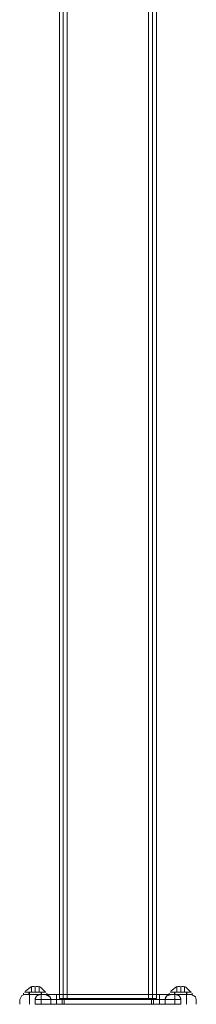
# Model space of a CAD drawing. Units: inches. Extents: x 10 to 9989, y 9 to 7065.
# Drawn here: x 8197 to 8379, y 2879 to 3897 of the extents above; entities that cross this region are included whole.
import ezdxf

# ---------------------------------------------------------------- set-up
doc = ezdxf.new("R2010")
doc.units = ezdxf.units.IN
doc.header["$MEASUREMENT"] = 0

# ---------------------------------------------------------------- blocks, each defined once
blk = doc.blocks.new('9_recover_dwg-668950-North')
at = {"lineweight": 9}
for p, q in [((-13211.9, 3000), (-13211.9, 0)), ((-13211.9, 3000), (-13211.9, 0)), ((-13211.9, 0), (-13211.9, 3000)), ((-13211.9, 0), (-13211.9, 3000)), ((-13211.9, 0), (-13211.9, 3000)), ((-13211.9, 0), (-13211.9, 3000)), ((-13207.9, 3000), (-13207.9, 0)), ((-13207.9, 3000), (-13207.9, 0)), ((-13207.9, 3000), (-13207.9, 0)), ((-13207.9, 0), (-13207.9, 3000)), ((-13207.9, 3000), (-13207.9, 0)), ((-13207.9, 0), (-13207.9, 3000)), ((-13203.9, 0), (-13203.9, 3000)), ((-13203.9, 0), (-13203.9, 3000)), ((-13203.9, 0), (-13203.9, 3000)), ((-13203.9, 0), (-13203.9, 3000)), ((-13203.9, 0), (-13203.9, 3000)), ((-13203.9, 0), (-13203.9, 3000)), ((-13203.9, 0), (-13203.9, 3000)), ((-13203.9, 0), (-13203.9, 3000)), ((-13119.9, 0), (-13119.9, 3000)), ((-13119.9, 0), (-13119.9, 3000)), ((-13119.9, 0), (-13119.9, 3000)), ((-13119.9, 0), (-13119.9, 3000)), ((-13119.9, 0), (-13119.9, 3000)), ((-13119.9, 0), (-13119.9, 3000)), ((-13119.9, 0), (-13119.9, 3000)), ((-13119.9, 0), (-13119.9, 3000)), ((-13115.9, 0), (-13115.9, 3000)), ((-13115.9, 0), (-13115.9, 3000)), ((-13115.9, 0), (-13115.9, 3000)), ((-13115.9, 0), (-13115.9, 3000)), ((-13115.9, 0), (-13115.9, 3000)), ((-13115.9, 0), (-13115.9, 3000)), ((-13111.9, 0), (-13111.9, 3000)), ((-13111.9, 0), (-13111.9, 3000)), ((-13111.9, 3000), (-13111.9, 0)), ((-13111.9, 0), (-13111.9, 3000)), ((-13111.9, 3000), (-13111.9, 0)), ((-13111.9, 0), (-13111.9, 3000)), ((-13240.8, 6.6), (-13240.8, 12.1)), ((-13240.8, 12.1), (-13240.8, 6.6)), ((-13240.8, 6.6), (-13240.8, 12.1)), ((-13240.8, 12.1), (-13240.8, 6.6)), ((-13240.8, 6.6), (-13240.8, 12.1)), ((-13240.8, 12.1), (-13240.8, 6.6)), ((-13240.8, 6.6), (-13240.8, 12.1)), ((-13240.8, 12.1), (-13240.8, 6.6)), ((-13236.8, 6.6), (-13236.8, 12.1)), ((-13236.8, 12.1), (-13236.8, 6.6)), ((-13236.8, 6.6), (-13236.8, 12.1)), ((-13236.8, 12.1), (-13236.8, 6.6)), ((-13236.8, 6.6), (-13236.8, 12.1)), ((-13236.8, 12.1), (-13236.8, 6.6)), ((-13236.8, 6.6), (-13236.8, 12.1)), ((-13236.8, 12.1), (-13236.8, 6.6)), ((-13232.8, 12.1), (-13232.8, 6.6)), ((-13232.8, 12.1), (-13232.8, 6.6)), ((-13232.8, 12.1), (-13232.8, 6.6)), ((-13232.8, 12.1), (-13232.8, 6.6)), ((-13232.8, 12.1), (-13232.8, 6.6)), ((-13232.8, 12.1), (-13232.8, 6.6)), ((-13232.8, 12.1), (-13232.8, 6.6)), ((-13232.8, 12.1), (-13232.8, 6.6)), ((-13090.8, 6.6), (-13090.8, 12.1)), ((-13090.8, 12.1), (-13090.8, 6.6)), ((-13090.8, 6.6), (-13090.8, 12.1)), ((-13090.8, 12.1), (-13090.8, 6.6)), ((-13090.8, 6.6), (-13090.8, 12.1)), ((-13090.8, 12.1), (-13090.8, 6.6)), ((-13090.8, 6.6), (-13090.8, 12.1)), ((-13090.8, 12.1), (-13090.8, 6.6)), ((-13086.8, 6.6), (-13086.8, 12.1)), ((-13086.8, 12.1), (-13086.8, 6.6)), ((-13086.8, 6.6), (-13086.8, 12.1)), ((-13086.8, 12.1), (-13086.8, 6.6)), ((-13086.8, 6.6), (-13086.8, 12.1)), ((-13086.8, 12.1), (-13086.8, 6.6)), ((-13086.8, 6.6), (-13086.8, 12.1)), ((-13086.8, 12.1), (-13086.8, 6.6)), ((-13082.8, 12.1), (-13082.8, 6.6)), ((-13082.8, 12.1), (-13082.8, 6.6)), ((-13082.8, 12.1), (-13082.8, 6.6)), ((-13082.8, 12.1), (-13082.8, 6.6)), ((-13082.8, 12.1), (-13082.8, 6.6)), ((-13082.8, 12.1), (-13082.8, 6.6)), ((-13082.8, 12.1), (-13082.8, 6.6)), ((-13082.8, 12.1), (-13082.8, 6.6)), ((-13248.8, 5.5), (-13248.8, 4)), ((-13248.8, 5.5), (-13248.8, 4)), ((-13248.8, 5.5), (-13248.8, 4)), ((-13248.8, 5.5), (-13248.8, 4)), ((-13247.2, 6.6), (-13247.2, 6.5)), ((-13247.2, 6.6), (-13247.2, 6.5)), ((-13247.2, 6.6), (-13247.2, 6.5)), ((-13247.2, 6.6), (-13247.2, 6.5)), ((-13243.3, 6.5), (-13243.3, 4)), ((-13243.3, 6.5), (-13243.3, 4)), ((-13243.3, 6.5), (-13243.3, 4)), ((-13243.3, 6.5), (-13243.3, 4)), ((-13242.8, 6.5), (-13242.8, -6)), ((-13242.8, 6.5), (-13242.8, -6)), ((-13242.8, 6.5), (-13242.8, -6)), ((-13242.8, 6.5), (-13242.8, -6)), ((-13240.8, 6.6), (-13240.8, 6.6)), ((-13236.8, 6.6), (-13240.8, 6.6)), ((-13240.8, 6.6), (-13236.8, 6.6)), ((-13240.8, 6.6), (-13240.8, 6.6)), ((-13236.8, 6.6), (-13240.8, 6.6)), ((-13240.8, 6.6), (-13236.8, 6.6)), ((-13240.8, 6.6), (-13240.8, 6.6)), ((-13236.8, 6.6), (-13240.8, 6.6)), ((-13240.8, 6.6), (-13236.8, 6.6)), ((-13240.8, 6.6), (-13240.8, 6.6)), ((-13236.8, 6.6), (-13240.8, 6.6)), ((-13240.8, 6.6), (-13236.8, 6.6)), ((-13232.8, 6.6), (-13236.8, 6.6)), ((-13236.8, 6.6), (-13232.8, 6.6)), ((-13232.8, 6.6), (-13236.8, 6.6)), ((-13236.8, 6.6), (-13232.8, 6.6)), ((-13232.8, 6.6), (-13236.8, 6.6)), ((-13236.8, 6.6), (-13232.8, 6.6)), ((-13232.8, 6.6), (-13236.8, 6.6)), ((-13236.8, 6.6), (-13232.8, 6.6)), ((-13236.8, 6.5), (-13236.8, 6.5)), ((-13236.8, 6.5), (-13236.8, 6.5)), ((-13236.8, 6.5), (-13236.8, 6.5)), ((-13236.8, 6.5), (-13236.8, 6.5)), ((-13236.8, 6.5), (-13236.8, 6.5)), ((-13236.8, 6.5), (-13236.8, 6.5)), ((-13236.8, 6.5), (-13236.8, 6.5)), ((-13236.8, 6.5), (-13236.8, 6.5)), ((-13236.8, 6.5), (-13236.8, 6.5)), ((-13236.8, 6.5), (-13236.8, 6.5)), ((-13236.8, 6.5), (-13236.8, 6.5)), ((-13236.8, 6.5), (-13236.8, 6.5)), ((-13236.8, 6.5), (-13236.8, 6.5)), ((-13236.8, 6.5), (-13236.8, 6.5)), ((-13236.8, 6.5), (-13236.8, 6.5)), ((-13236.8, 6.5), (-13236.8, 6.5)), ((-13236.8, 6.5), (-13236.8, 6.5)), ((-13236.8, 6.5), (-13236.8, 6.5)), ((-13236.8, 6.5), (-13236.8, 6.5)), ((-13236.8, 6.5), (-13236.8, 6.5)), ((-13236.8, 6.5), (-13236.8, 6.5)), ((-13236.8, 6.5), (-13236.8, 6.5)), ((-13236.8, 6.5), (-13236.8, 6.5)), ((-13236.8, 6.5), (-13236.8, 6.5)), ((-13236.8, 5.5), (-13236.8, 5.5)), ((-13236.8, 5.5), (-13236.8, 5.5)), ((-13236.8, 5.5), (-13236.8, 5.5)), ((-13236.8, 5.5), (-13236.8, 5.5)), ((-13236.8, 5.5), (-13236.8, 5.5)), ((-13236.8, 5.5), (-13236.8, 5.5)), ((-13236.8, 5.5), (-13236.8, 5.5)), ((-13236.8, 5.5), (-13236.8, 5.5)), ((-13236.8, 4), (-13236.8, 4)), ((-13236.8, 4), (-13236.8, 4)), ((-13236.8, 4), (-13236.8, 4)), ((-13236.8, 4), (-13236.8, 4)), ((-13236.8, 4), (-13236.8, 4)), ((-13236.8, 4), (-13236.8, 4)), ((-13236.8, 4), (-13236.8, 4)), ((-13236.8, 4), (-13236.8, 4)), ((-13236.8, 4), (-13236.8, 4)), ((-13236.8, 4), (-13236.8, 4)), ((-13236.8, 4), (-13236.8, 4)), ((-13236.8, 4), (-13236.8, 4)), ((-13236.8, 4), (-13236.8, 4)), ((-13236.8, 4), (-13236.8, 4)), ((-13236.8, 4), (-13236.8, 4)), ((-13236.8, 4), (-13236.8, 4)), ((-13232.8, 6.6), (-13232.8, 6.6)), ((-13232.8, 6.6), (-13232.8, 6.6)), ((-13232.8, 6.6), (-13232.8, 6.6)), ((-13232.8, 6.6), (-13232.8, 6.6)), ((-13231.8, 4), (-13227, 4)), ((-13227, 4), (-13231.8, 4)), ((-13231.8, 4), (-13231.8, 4)), ((-13231.8, 4), (-13227, 4)), ((-13227, 4), (-13231.8, 4)), ((-13231.8, 4), (-13231.8, 4)), ((-13230.8, -6), (-13230.8, 6.5)), ((-13230.8, -6), (-13230.8, 6.5)), ((-13230.8, -6), (-13230.8, 6.5)), ((-13230.8, -6), (-13230.8, 6.5)), ((-13230.3, 4), (-13230.3, 6.5)), ((-13230.3, 4), (-13230.3, 6.5)), ((-13230.3, 4), (-13230.3, 6.5)), ((-13230.3, 4), (-13230.3, 6.5)), ((-13225.8, 4), (-13227, 4)), ((-13227, 4), (-13225.8, 4)), ((-13096.6, 4), (-13227, 4)), ((-13225.8, 4), (-13227, 4)), ((-13227, 4), (-13225.8, 4)), ((-13096.6, 4), (-13227, 4)), ((-13096.6, 4), (-13227, 4)), ((-13227, 4), (-13096.6, 4)), ((-13096.6, 4), (-13227, 4)), ((-13227, 4), (-13096.6, 4)), ((-13226.3, 6.5), (-13226.3, 6.6)), ((-13226.3, 6.5), (-13226.3, 6.6)), ((-13226.3, 6.5), (-13226.3, 6.6)), ((-13226.3, 6.5), (-13226.3, 6.6)), ((-13224.8, 4), (-13224.8, 5.5)), ((-13224.8, 4), (-13224.8, 5.5)), ((-13224.8, 4), (-13224.8, 5.5)), ((-13224.8, 4), (-13224.8, 5.5)), ((-13108.8, 4), (-13214.8, 4)), ((-13214.8, 4), (-13214.8, 4)), ((-13214.8, 4), (-13108.8, 4)), ((-13214.8, -6), (-13214.8, 4)), ((-13214.8, 4), (-13214.8, -6)), ((-13108.8, 4), (-13214.8, 4)), ((-13214.8, 4), (-13214.8, 4)), ((-13214.8, 4), (-13108.8, 4)), ((-13214.8, -6), (-13214.8, 4)), ((-13214.8, 4), (-13214.8, -6)), ((-13203.9, 0), (-13211.9, 0)), ((-13211.9, 0), (-13203.9, 0)), ((-13203.9, 0), (-13211.9, 0)), ((-13211.9, 0), (-13211.9, 0)), ((-13211.9, 0), (-13203.9, 0)), ((-13208.9, -6), (-13208.9, 0)), ((-13208.9, 0), (-13208.9, 0)), ((-13208.9, 0), (-13208.9, -6)), ((-13206.9, 0), (-13208.9, 0)), ((-13208.9, 0), (-13206.9, 0)), ((-13208.9, -6), (-13208.9, 0)), ((-13208.9, 0), (-13208.9, 0)), ((-13208.9, 0), (-13208.9, -6)), ((-13206.9, 0), (-13208.9, 0)), ((-13208.9, 0), (-13206.9, 0)), ((-13207.9, 0), (-13203.9, 0)), ((-13203.9, 0), (-13207.9, 0)), ((-13207.9, 0), (-13207.9, 0)), ((-13207.9, 0), (-13203.9, 0)), ((-13203.9, 0), (-13207.9, 0)), ((-13207.9, 0), (-13207.9, 0)), ((-13116.9, 0), (-13206.9, 0)), ((-13206.9, 0), (-13206.9, -6)), ((-13206.9, -6), (-13206.9, 0)), ((-13206.9, 0), (-13116.9, 0)), ((-13116.9, 0), (-13206.9, 0)), ((-13206.9, 0), (-13206.9, -6)), ((-13206.9, -6), (-13206.9, 0)), ((-13206.9, 0), (-13116.9, 0)), ((-13119.9, 0), (-13203.9, 0)), ((-13203.9, 0), (-13119.9, 0)), ((-13203.9, 0), (-13119.9, 0)), ((-13119.9, 0), (-13203.9, 0)), ((-13111.9, 0), (-13119.9, 0)), ((-13119.9, 0), (-13111.9, 0)), ((-13119.9, 0), (-13115.9, 0)), ((-13115.9, 0), (-13119.9, 0)), ((-13111.9, 0), (-13119.9, 0)), ((-13119.9, 0), (-13111.9, 0)), ((-13119.9, 0), (-13115.9, 0)), ((-13115.9, 0), (-13119.9, 0)), ((-13116.9, -6), (-13116.9, 0)), ((-13116.9, 0), (-13116.9, -6)), ((-13116.9, 0), (-13114.9, 0)), ((-13114.9, 0), (-13116.9, 0)), ((-13116.9, -6), (-13116.9, 0)), ((-13116.9, 0), (-13116.9, -6)), ((-13116.9, 0), (-13114.9, 0)), ((-13114.9, 0), (-13116.9, 0)), ((-13115.9, 0), (-13115.9, 0)), ((-13115.9, 0), (-13115.9, 0)), ((-13114.9, 0), (-13114.9, 0)), ((-13114.9, 0), (-13114.9, -6)), ((-13114.9, -6), (-13114.9, 0)), ((-13114.9, 0), (-13114.9, 0)), ((-13114.9, 0), (-13114.9, -6)), ((-13114.9, -6), (-13114.9, 0)), ((-13111.9, 0), (-13111.9, 0)), ((-13108.8, 4), (-13108.8, 4)), ((-13108.8, 4), (-13108.8, -6)), ((-13108.8, 4), (-13108.8, -6)), ((-13108.8, 4), (-13108.8, 4)), ((-13108.8, 4), (-13108.8, -6)), ((-13108.8, 4), (-13108.8, -6)), ((-13098.8, 5.5), (-13098.8, 4)), ((-13098.8, 5.5), (-13098.8, 4)), ((-13098.8, 5.5), (-13098.8, 4)), ((-13098.8, 5.5), (-13098.8, 4)), ((-13096.6, 4), (-13097.8, 4)), ((-13096.6, 4), (-13097.8, 4)), ((-13097.2, 6.6), (-13097.2, 6.5)), ((-13097.2, 6.6), (-13097.2, 6.5)), ((-13097.2, 6.6), (-13097.2, 6.5)), ((-13097.2, 6.6), (-13097.2, 6.5)), ((-13096.6, 4), (-13091.8, 4)), ((-13091.8, 4), (-13096.6, 4)), ((-13096.6, 4), (-13091.8, 4)), ((-13091.8, 4), (-13096.6, 4)), ((-13093.3, 6.5), (-13093.3, 4)), ((-13093.3, 6.5), (-13093.3, 4)), ((-13093.3, 6.5), (-13093.3, 4)), ((-13093.3, 6.5), (-13093.3, 4)), ((-13092.8, 6.5), (-13092.8, -6)), ((-13092.8, 6.5), (-13092.8, -6)), ((-13092.8, 6.5), (-13092.8, -6)), ((-13092.8, 6.5), (-13092.8, -6)), ((-13091.8, 4), (-13091.8, 4)), ((-13091.8, 4), (-13091.8, 4)), ((-13090.8, 6.6), (-13090.8, 6.6)), ((-13086.8, 6.6), (-13090.8, 6.6)), ((-13090.8, 6.6), (-13086.8, 6.6)), ((-13090.8, 6.6), (-13090.8, 6.6)), ((-13086.8, 6.6), (-13090.8, 6.6)), ((-13090.8, 6.6), (-13086.8, 6.6)), ((-13090.8, 6.6), (-13090.8, 6.6)), ((-13086.8, 6.6), (-13090.8, 6.6)), ((-13090.8, 6.6), (-13086.8, 6.6)), ((-13090.8, 6.6), (-13090.8, 6.6)), ((-13086.8, 6.6), (-13090.8, 6.6)), ((-13090.8, 6.6), (-13086.8, 6.6)), ((-13082.8, 6.6), (-13086.8, 6.6)), ((-13086.8, 6.6), (-13082.8, 6.6)), ((-13082.8, 6.6), (-13086.8, 6.6)), ((-13086.8, 6.6), (-13082.8, 6.6)), ((-13082.8, 6.6), (-13086.8, 6.6)), ((-13086.8, 6.6), (-13082.8, 6.6)), ((-13082.8, 6.6), (-13086.8, 6.6)), ((-13086.8, 6.6), (-13082.8, 6.6)), ((-13086.8, 6.5), (-13086.8, 6.5)), ((-13086.8, 6.5), (-13086.8, 6.5)), ((-13086.8, 6.5), (-13086.8, 6.5)), ((-13086.8, 6.5), (-13086.8, 6.5)), ((-13086.8, 6.5), (-13086.8, 6.5)), ((-13086.8, 6.5), (-13086.8, 6.5)), ((-13086.8, 6.5), (-13086.8, 6.5)), ((-13086.8, 6.5), (-13086.8, 6.5)), ((-13086.8, 6.5), (-13086.8, 6.5)), ((-13086.8, 6.5), (-13086.8, 6.5)), ((-13086.8, 6.5), (-13086.8, 6.5)), ((-13086.8, 6.5), (-13086.8, 6.5)), ((-13086.8, 6.5), (-13086.8, 6.5)), ((-13086.8, 6.5), (-13086.8, 6.5)), ((-13086.8, 6.5), (-13086.8, 6.5)), ((-13086.8, 6.5), (-13086.8, 6.5)), ((-13086.8, 6.5), (-13086.8, 6.5)), ((-13086.8, 6.5), (-13086.8, 6.5)), ((-13086.8, 6.5), (-13086.8, 6.5)), ((-13086.8, 6.5), (-13086.8, 6.5)), ((-13086.8, 6.5), (-13086.8, 6.5)), ((-13086.8, 6.5), (-13086.8, 6.5)), ((-13086.8, 6.5), (-13086.8, 6.5)), ((-13086.8, 6.5), (-13086.8, 6.5)), ((-13086.8, 5.5), (-13086.8, 5.5)), ((-13086.8, 5.5), (-13086.8, 5.5)), ((-13086.8, 5.5), (-13086.8, 5.5)), ((-13086.8, 5.5), (-13086.8, 5.5)), ((-13086.8, 5.5), (-13086.8, 5.5)), ((-13086.8, 5.5), (-13086.8, 5.5)), ((-13086.8, 5.5), (-13086.8, 5.5)), ((-13086.8, 5.5), (-13086.8, 5.5)), ((-13086.8, 4), (-13086.8, 4)), ((-13086.8, 4), (-13086.8, 4)), ((-13086.8, 4), (-13086.8, 4)), ((-13086.8, 4), (-13086.8, 4)), ((-13086.8, 4), (-13086.8, 4)), ((-13086.8, 4), (-13086.8, 4)), ((-13086.8, 4), (-13086.8, 4)), ((-13086.8, 4), (-13086.8, 4)), ((-13086.8, 4), (-13086.8, 4)), ((-13086.8, 4), (-13086.8, 4)), ((-13086.8, 4), (-13086.8, 4)), ((-13086.8, 4), (-13086.8, 4)), ((-13086.8, 4), (-13086.8, 4)), ((-13086.8, 4), (-13086.8, 4)), ((-13086.8, 4), (-13086.8, 4)), ((-13086.8, 4), (-13086.8, 4)), ((-13082.8, 6.6), (-13082.8, 6.6)), ((-13082.8, 6.6), (-13082.8, 6.6)), ((-13082.8, 6.6), (-13082.8, 6.6)), ((-13082.8, 6.6), (-13082.8, 6.6)), ((-13080.8, -6), (-13080.8, 6.5)), ((-13080.8, -6), (-13080.8, 6.5)), ((-13080.8, -6), (-13080.8, 6.5)), ((-13080.8, -6), (-13080.8, 6.5)), ((-13080.3, 4), (-13080.3, 6.5)), ((-13080.3, 4), (-13080.3, 6.5)), ((-13080.3, 4), (-13080.3, 6.5)), ((-13080.3, 4), (-13080.3, 6.5)), ((-13076.3, 6.5), (-13076.3, 6.6)), ((-13076.3, 6.5), (-13076.3, 6.6)), ((-13076.3, 6.5), (-13076.3, 6.6)), ((-13076.3, 6.5), (-13076.3, 6.6)), ((-13074.8, 4), (-13074.8, 5.5)), ((-13074.8, 4), (-13074.8, 5.5)), ((-13074.8, 4), (-13074.8, 5.5)), ((-13074.8, 4), (-13074.8, 5.5)), ((-13252.8, -1), (-13252.8, -6)), ((-13252.8, -1), (-13252.8, -6)), ((-13252.8, -1), (-13252.8, -6)), ((-13252.8, -1), (-13252.8, -6)), ((-13220.8, -1), (-13236.8, -1)), ((-13236.8, -1), (-13220.8, -1)), ((-13236.8, -6), (-13236.8, -1)), ((-13236.8, -6), (-13236.8, -1)), ((-13236.8, -1), (-13236.8, -1)), ((-13220.8, -1), (-13236.8, -1)), ((-13236.8, -1), (-13220.8, -1)), ((-13236.8, -6), (-13236.8, -1)), ((-13236.8, -6), (-13236.8, -1)), ((-13236.8, -1), (-13236.8, -1)), ((-13220.8, -6), (-13236.8, -6)), ((-13236.8, -6), (-13236.8, -6)), ((-13236.8, -6), (-13220.8, -6)), ((-13236.8, -6), (-13236.8, -6)), ((-13236.8, -6), (-13236.8, -6)), ((-13236.8, -6), (-13236.8, -6)), ((-13236.8, -6), (-13236.8, -6)), ((-13220.8, -6), (-13236.8, -6)), ((-13236.8, -6), (-13236.8, -6)), ((-13236.8, -6), (-13220.8, -6)), ((-13236.8, -6), (-13236.8, -6)), ((-13236.8, -6), (-13236.8, -6)), ((-13236.8, -6), (-13236.8, -6)), ((-13236.8, -6), (-13236.8, -6)), ((-13220.8, -6), (-13220.8, -1)), ((-13220.8, -6), (-13220.8, -1)), ((-13220.8, -1), (-13220.8, -6)), ((-13220.8, -6), (-13220.8, -1)), ((-13102.8, -1), (-13220.8, -1)), ((-13220.8, -1), (-13102.8, -1)), ((-13220.8, -1), (-13220.8, -6)), ((-13220.8, -6), (-13220.8, -1)), ((-13102.8, -1), (-13220.8, -1)), ((-13220.8, -1), (-13102.8, -1)), ((-13220.8, -6), (-13102.8, -6)), ((-13102.8, -6), (-13220.8, -6)), ((-13220.8, -6), (-13102.8, -6)), ((-13102.8, -6), (-13220.8, -6)), ((-13214.8, -6), (-13214.8, -6)), ((-13108.8, -6), (-13214.8, -6)), ((-13214.8, -6), (-13108.8, -6)), ((-13214.8, -6), (-13214.8, -6)), ((-13108.8, -6), (-13214.8, -6)), ((-13214.8, -6), (-13108.8, -6)), ((-13211.9, 0), (-13211.9, 0)), ((-13208.9, -6), (-13208.9, -6)), ((-13206.9, -6), (-13208.9, -6)), ((-13208.9, -6), (-13206.9, -6)), ((-13208.9, -6), (-13208.9, -6)), ((-13206.9, -6), (-13208.9, -6)), ((-13208.9, -6), (-13206.9, -6)), ((-13206.9, -6), (-13116.9, -6)), ((-13116.9, -6), (-13206.9, -6)), ((-13206.9, -6), (-13116.9, -6)), ((-13116.9, -6), (-13206.9, -6)), ((-13119.9, 0), (-13203.9, 0)), ((-13203.9, 0), (-13119.9, 0)), ((-13203.9, 0), (-13119.9, 0)), ((-13119.9, 0), (-13203.9, 0)), ((-13114.9, -6), (-13116.9, -6)), ((-13116.9, -6), (-13114.9, -6)), ((-13114.9, -6), (-13116.9, -6)), ((-13116.9, -6), (-13114.9, -6)), ((-13114.9, -6), (-13114.9, -6)), ((-13114.9, -6), (-13114.9, -6)), ((-13111.9, 0), (-13111.9, 0)), ((-13108.8, -6), (-13108.8, -6)), ((-13108.8, -6), (-13108.8, -6)), ((-13102.8, -1), (-13102.8, -6)), ((-13102.8, -1), (-13102.8, -6)), ((-13086.8, -1), (-13102.8, -1)), ((-13102.8, -1), (-13086.8, -1)), ((-13102.8, -6), (-13102.8, -1)), ((-13102.8, -6), (-13102.8, -1)), ((-13086.8, -1), (-13102.8, -1)), ((-13102.8, -1), (-13086.8, -1)), ((-13102.8, -6), (-13102.8, -1)), ((-13102.8, -6), (-13102.8, -1)), ((-13086.8, -6), (-13102.8, -6)), ((-13102.8, -6), (-13086.8, -6)), ((-13086.8, -6), (-13102.8, -6)), ((-13102.8, -6), (-13086.8, -6)), ((-13086.8, -1), (-13086.8, -6)), ((-13086.8, -6), (-13086.8, -1)), ((-13086.8, -1), (-13086.8, -1)), ((-13086.8, -1), (-13086.8, -6)), ((-13086.8, -6), (-13086.8, -1)), ((-13086.8, -1), (-13086.8, -1)), ((-13086.8, -6), (-13086.8, -6)), ((-13086.8, -6), (-13086.8, -6)), ((-13086.8, -6), (-13086.8, -6)), ((-13086.8, -6), (-13086.8, -6)), ((-13086.8, -6), (-13086.8, -6)), ((-13086.8, -6), (-13086.8, -6)), ((-13086.8, -6), (-13086.8, -6)), ((-13086.8, -6), (-13086.8, -6)), ((-13086.8, -6), (-13086.8, -6)), ((-13086.8, -6), (-13086.8, -6)), ((-13070.8, -6), (-13070.8, -1)), ((-13070.8, -6), (-13070.8, -1)), ((-13070.8, -6), (-13070.8, -1)), ((-13070.8, -6), (-13070.8, -1))]:
    blk.add_line(p, q, dxfattribs=at)
at = {"lineweight": 9, "flags": 128}
for points in [[(-13240.8, 12.4), (-13246.5, 7.8), (-13247.2, 6.6)], [(-13240.8, 12.4), (-13246.5, 7.8), (-13247.2, 6.6)], [(-13240.8, 12.4), (-13246.5, 7.8), (-13247.2, 6.6)], [(-13240.8, 12.4), (-13246.5, 7.8), (-13247.2, 6.6)], [(-13226.3, 6.6), (-13231.4, 11.8), (-13232.8, 12.4)], [(-13226.3, 6.6), (-13231.4, 11.8), (-13232.8, 12.4)], [(-13226.3, 6.6), (-13231.4, 11.8), (-13232.8, 12.4)], [(-13226.3, 6.6), (-13231.4, 11.8), (-13232.8, 12.4)], [(-13090.8, 12.4), (-13096.5, 7.8), (-13097.2, 6.6)], [(-13090.8, 12.4), (-13096.5, 7.8), (-13097.2, 6.6)], [(-13090.8, 12.4), (-13096.5, 7.8), (-13097.2, 6.6)], [(-13090.8, 12.4), (-13096.5, 7.8), (-13097.2, 6.6)], [(-13076.3, 6.6), (-13081.4, 11.8), (-13082.8, 12.4)], [(-13076.3, 6.6), (-13081.4, 11.8), (-13082.8, 12.4)], [(-13076.3, 6.6), (-13081.4, 11.8), (-13082.8, 12.4)], [(-13076.3, 6.6), (-13081.4, 11.8), (-13082.8, 12.4)], [(-13252.8, -1), (-13250.6, 3.1), (-13247.8, 4)], [(-13252.8, -1), (-13250.6, 3.1), (-13247.8, 4)], [(-13252.8, -1), (-13250.6, 3.1), (-13247.8, 4)], [(-13252.8, -1), (-13250.6, 3.1), (-13247.8, 4)], [(-13247.8, 6.5), (-13245.5, 6.5), (-13239.5, 6.5), (-13236.8, 6.5)], [(-13236.8, 6.5), (-13243.5, 6.5), (-13247.4, 6.5), (-13247.8, 6.5)], [(-13247.8, 6.5), (-13245.5, 6.5), (-13239.5, 6.5), (-13236.8, 6.5)], [(-13236.8, 6.5), (-13243.5, 6.5), (-13247.4, 6.5), (-13247.8, 6.5)], [(-13247.8, 6.5), (-13245.5, 6.5), (-13239.5, 6.5), (-13236.8, 6.5)], [(-13236.8, 6.5), (-13243.5, 6.5), (-13247.4, 6.5), (-13247.8, 6.5)], [(-13247.8, 6.5), (-13245.5, 6.5), (-13239.5, 6.5), (-13236.8, 6.5)], [(-13236.8, 6.5), (-13243.5, 6.5), (-13247.4, 6.5), (-13247.8, 6.5)], [(-13247.8, 4), (-13245.5, 4), (-13239.5, 4), (-13232.5, 4), (-13227.2, 4), (-13225.8, 4)], [(-13231.8, 4), (-13238.8, 4), (-13245, 4), (-13247.7, 4), (-13247.8, 4)], [(-13247.8, 4), (-13245.5, 4), (-13239.5, 4), (-13232.5, 4), (-13227.2, 4), (-13225.8, 4)], [(-13231.8, 4), (-13238.8, 4), (-13245, 4), (-13247.7, 4), (-13247.8, 4)], [(-13225.8, 4), (-13228.1, 4), (-13234, 4), (-13241.1, 4), (-13246.4, 4), (-13247.7, 4), (-13244.4, 4), (-13237.9, 4), (-13231.8, 4)], [(-13225.8, 4), (-13228.1, 4), (-13234, 4), (-13241.1, 4), (-13246.4, 4), (-13247.7, 4), (-13244.4, 4), (-13237.9, 4), (-13231.8, 4)], [(-13236.8, 6.5), (-13240.3, 6.5), (-13243.5, 6.5), (-13245.8, 6.5), (-13247.1, 6.5), (-13247.1, 6.5), (-13245.8, 6.5), (-13243.5, 6.5), (-13240.3, 6.5), (-13236.8, 6.5)], [(-13236.8, 6.5), (-13240.3, 6.5), (-13243.5, 6.5), (-13245.8, 6.5), (-13247.1, 6.5), (-13247.1, 6.5), (-13245.8, 6.5), (-13243.5, 6.5), (-13240.3, 6.5), (-13236.8, 6.5)], [(-13236.8, 6.5), (-13240.3, 6.5), (-13243.5, 6.5), (-13245.8, 6.5), (-13247.1, 6.5), (-13247.1, 6.5), (-13245.8, 6.5), (-13243.5, 6.5), (-13240.3, 6.5), (-13236.8, 6.5)], [(-13236.8, 6.5), (-13240.3, 6.5), (-13243.5, 6.5), (-13245.8, 6.5), (-13247.1, 6.5), (-13247.1, 6.5), (-13245.8, 6.5), (-13243.5, 6.5), (-13240.3, 6.5), (-13236.8, 6.5)], [(-13236.8, 6.6), (-13233.2, 6.6), (-13230.1, 6.6), (-13227.7, 6.6), (-13226.5, 6.6), (-13226.5, 6.6), (-13227.7, 6.6), (-13230.1, 6.6), (-13233.2, 6.6), (-13236.8, 6.6)], [(-13236.8, 6.6), (-13233.2, 6.6), (-13230.1, 6.6), (-13227.7, 6.6), (-13226.5, 6.6), (-13226.5, 6.6), (-13227.7, 6.6), (-13230.1, 6.6), (-13233.2, 6.6), (-13236.8, 6.6)], [(-13236.8, 6.6), (-13233.2, 6.6), (-13230.1, 6.6), (-13227.7, 6.6), (-13226.5, 6.6), (-13226.5, 6.6), (-13227.7, 6.6), (-13230.1, 6.6), (-13233.2, 6.6), (-13236.8, 6.6)], [(-13236.8, 6.6), (-13233.2, 6.6), (-13230.1, 6.6), (-13227.7, 6.6), (-13226.5, 6.6), (-13226.5, 6.6), (-13227.7, 6.6), (-13230.1, 6.6), (-13233.2, 6.6), (-13236.8, 6.6)], [(-13225.8, 6.5), (-13228.1, 6.5), (-13234, 6.5), (-13236.8, 6.5)], [(-13236.8, 6.5), (-13230, 6.5), (-13226.1, 6.5), (-13225.8, 6.5)], [(-13225.8, 6.5), (-13228.1, 6.5), (-13234, 6.5), (-13236.8, 6.5)], [(-13236.8, 6.5), (-13230, 6.5), (-13226.1, 6.5), (-13225.8, 6.5)], [(-13225.8, 6.5), (-13228.1, 6.5), (-13234, 6.5), (-13236.8, 6.5)], [(-13236.8, 6.5), (-13230, 6.5), (-13226.1, 6.5), (-13225.8, 6.5)], [(-13225.8, 6.5), (-13228.1, 6.5), (-13234, 6.5), (-13236.8, 6.5)], [(-13236.8, 6.5), (-13230, 6.5), (-13226.1, 6.5), (-13225.8, 6.5)], [(-13236.8, 6.5), (-13233.2, 6.5), (-13230, 6.5), (-13227.7, 6.5), (-13226.5, 6.5), (-13226.5, 6.5), (-13227.7, 6.5), (-13230.1, 6.5), (-13233.2, 6.5), (-13236.8, 6.5)], [(-13236.8, 6.5), (-13233.2, 6.5), (-13230, 6.5), (-13227.7, 6.5), (-13226.5, 6.5), (-13226.5, 6.5), (-13227.7, 6.5), (-13230.1, 6.5), (-13233.2, 6.5), (-13236.8, 6.5)], [(-13236.8, 6.5), (-13233.2, 6.5), (-13230, 6.5), (-13227.7, 6.5), (-13226.5, 6.5), (-13226.5, 6.5), (-13227.7, 6.5), (-13230.1, 6.5), (-13233.2, 6.5), (-13236.8, 6.5)], [(-13236.8, 6.5), (-13233.2, 6.5), (-13230, 6.5), (-13227.7, 6.5), (-13226.5, 6.5), (-13226.5, 6.5), (-13227.7, 6.5), (-13230.1, 6.5), (-13233.2, 6.5), (-13236.8, 6.5)], [(-13225.8, 4), (-13221.6, 1.8), (-13220.8, -1)], [(-13225.8, 4), (-13221.6, 1.8), (-13220.8, -1)], [(-13225.8, 4), (-13221.6, 1.8), (-13220.8, -1)], [(-13225.8, 4), (-13221.6, 1.8), (-13220.8, -1)], [(-13102.8, -1), (-13100.6, 3.1), (-13097.8, 4)], [(-13102.8, -1), (-13100.6, 3.1), (-13097.8, 4)], [(-13102.8, -1), (-13100.6, 3.1), (-13097.8, 4)], [(-13102.8, -1), (-13100.6, 3.1), (-13097.8, 4)], [(-13097.8, 6.5), (-13095.5, 6.5), (-13089.5, 6.5), (-13086.8, 6.5)], [(-13086.8, 6.5), (-13093.5, 6.5), (-13097.4, 6.5), (-13097.8, 6.5)], [(-13097.8, 6.5), (-13095.5, 6.5), (-13089.5, 6.5), (-13086.8, 6.5)], [(-13086.8, 6.5), (-13093.5, 6.5), (-13097.4, 6.5), (-13097.8, 6.5)], [(-13097.8, 6.5), (-13095.5, 6.5), (-13089.5, 6.5), (-13086.8, 6.5)], [(-13086.8, 6.5), (-13093.5, 6.5), (-13097.4, 6.5), (-13097.8, 6.5)], [(-13097.8, 6.5), (-13095.5, 6.5), (-13089.5, 6.5), (-13086.8, 6.5)], [(-13086.8, 6.5), (-13093.5, 6.5), (-13097.4, 6.5), (-13097.8, 6.5)], [(-13097.8, 4), (-13095.5, 4), (-13089.5, 4), (-13082.5, 4), (-13077.2, 4), (-13075.8, 4)], [(-13097.8, 4), (-13095.5, 4), (-13089.5, 4), (-13082.5, 4), (-13077.2, 4), (-13075.8, 4)], [(-13075.8, 4), (-13078.1, 4), (-13084, 4), (-13091.1, 4), (-13096.4, 4), (-13097.7, 4), (-13096.6, 4)], [(-13075.8, 4), (-13078.1, 4), (-13084, 4), (-13091.1, 4), (-13096.4, 4), (-13097.7, 4), (-13096.6, 4)], [(-13086.8, 6.5), (-13090.3, 6.5), (-13093.5, 6.5), (-13095.8, 6.5), (-13097.1, 6.5), (-13097.1, 6.5), (-13095.8, 6.5), (-13093.5, 6.5), (-13090.3, 6.5), (-13086.8, 6.5)], [(-13086.8, 6.5), (-13090.3, 6.5), (-13093.5, 6.5), (-13095.8, 6.5), (-13097.1, 6.5), (-13097.1, 6.5), (-13095.8, 6.5), (-13093.5, 6.5), (-13090.3, 6.5), (-13086.8, 6.5)], [(-13086.8, 6.5), (-13090.3, 6.5), (-13093.5, 6.5), (-13095.8, 6.5), (-13097.1, 6.5), (-13097.1, 6.5), (-13095.8, 6.5), (-13093.5, 6.5), (-13090.3, 6.5), (-13086.8, 6.5)], [(-13086.8, 6.5), (-13090.3, 6.5), (-13093.5, 6.5), (-13095.8, 6.5), (-13097.1, 6.5), (-13097.1, 6.5), (-13095.8, 6.5), (-13093.5, 6.5), (-13090.3, 6.5), (-13086.8, 6.5)], [(-13075.8, 4), (-13078.1, 4), (-13084, 4), (-13091.1, 4), (-13091.8, 4)], [(-13091.8, 4), (-13084.7, 4), (-13078.6, 4), (-13075.8, 4), (-13075.8, 4)], [(-13075.8, 4), (-13078.1, 4), (-13084, 4), (-13091.1, 4), (-13091.8, 4)], [(-13091.8, 4), (-13084.7, 4), (-13078.6, 4), (-13075.8, 4), (-13075.8, 4)], [(-13086.8, 6.6), (-13083.2, 6.6), (-13080.1, 6.6), (-13077.7, 6.6), (-13076.5, 6.6), (-13076.5, 6.6), (-13077.7, 6.6), (-13080.1, 6.6), (-13083.2, 6.6), (-13086.8, 6.6)], [(-13086.8, 6.6), (-13083.2, 6.6), (-13080.1, 6.6), (-13077.7, 6.6), (-13076.5, 6.6), (-13076.5, 6.6), (-13077.7, 6.6), (-13080.1, 6.6), (-13083.2, 6.6), (-13086.8, 6.6)], [(-13086.8, 6.6), (-13083.2, 6.6), (-13080.1, 6.6), (-13077.7, 6.6), (-13076.5, 6.6), (-13076.5, 6.6), (-13077.7, 6.6), (-13080.1, 6.6), (-13083.2, 6.6), (-13086.8, 6.6)], [(-13086.8, 6.6), (-13083.2, 6.6), (-13080.1, 6.6), (-13077.7, 6.6), (-13076.5, 6.6), (-13076.5, 6.6), (-13077.7, 6.6), (-13080.1, 6.6), (-13083.2, 6.6), (-13086.8, 6.6)], [(-13075.8, 6.5), (-13078.1, 6.5), (-13084, 6.5), (-13086.8, 6.5)], [(-13086.8, 6.5), (-13080, 6.5), (-13076.1, 6.5), (-13075.8, 6.5)], [(-13075.8, 6.5), (-13078.1, 6.5), (-13084, 6.5), (-13086.8, 6.5)], [(-13086.8, 6.5), (-13080, 6.5), (-13076.1, 6.5), (-13075.8, 6.5)], [(-13075.8, 6.5), (-13078.1, 6.5), (-13084, 6.5), (-13086.8, 6.5)], [(-13086.8, 6.5), (-13080, 6.5), (-13076.1, 6.5), (-13075.8, 6.5)], [(-13075.8, 6.5), (-13078.1, 6.5), (-13084, 6.5), (-13086.8, 6.5)], [(-13086.8, 6.5), (-13080, 6.5), (-13076.1, 6.5), (-13075.8, 6.5)], [(-13086.8, 6.5), (-13083.2, 6.5), (-13080, 6.5), (-13077.7, 6.5), (-13076.5, 6.5), (-13076.5, 6.5), (-13077.7, 6.5), (-13080.1, 6.5), (-13083.2, 6.5), (-13086.8, 6.5)], [(-13086.8, 6.5), (-13083.2, 6.5), (-13080, 6.5), (-13077.7, 6.5), (-13076.5, 6.5), (-13076.5, 6.5), (-13077.7, 6.5), (-13080.1, 6.5), (-13083.2, 6.5), (-13086.8, 6.5)], [(-13086.8, 6.5), (-13083.2, 6.5), (-13080, 6.5), (-13077.7, 6.5), (-13076.5, 6.5), (-13076.5, 6.5), (-13077.7, 6.5), (-13080.1, 6.5), (-13083.2, 6.5), (-13086.8, 6.5)], [(-13086.8, 6.5), (-13083.2, 6.5), (-13080, 6.5), (-13077.7, 6.5), (-13076.5, 6.5), (-13076.5, 6.5), (-13077.7, 6.5), (-13080.1, 6.5), (-13083.2, 6.5), (-13086.8, 6.5)], [(-13075.8, 4), (-13071.6, 1.8), (-13070.8, -1)], [(-13075.8, 4), (-13071.6, 1.8), (-13070.8, -1)], [(-13075.8, 4), (-13071.6, 1.8), (-13070.8, -1)], [(-13075.8, 4), (-13071.6, 1.8), (-13070.8, -1)]]:
    blk.add_lwpolyline(points, dxfattribs=at)
at = {"lineweight": 9}
for points in [[(-13236.8, 12.1), (-13237.4, 12.3), (-13238.8, 12.5), (-13240.1, 12.3), (-13240.8, 12.1)], [(-13240.8, 12.1), (-13240.8, 12.3), (-13240.8, 12.5), (-13240.8, 12.3), (-13240.8, 12.1)], [(-13240.8, 12.1), (-13240.1, 12.3), (-13238.8, 12.5), (-13237.4, 12.3), (-13236.8, 12.1)], [(-13236.8, 12.1), (-13237.4, 12.3), (-13238.8, 12.5), (-13240.1, 12.3), (-13240.8, 12.1)], [(-13240.8, 12.1), (-13240.8, 12.3), (-13240.8, 12.5), (-13240.8, 12.3), (-13240.8, 12.1)], [(-13240.8, 12.1), (-13240.1, 12.3), (-13238.8, 12.5), (-13237.4, 12.3), (-13236.8, 12.1)], [(-13236.8, 12.1), (-13237.4, 12.3), (-13238.8, 12.5), (-13240.1, 12.3), (-13240.8, 12.1)], [(-13240.8, 12.1), (-13240.8, 12.3), (-13240.8, 12.5), (-13240.8, 12.3), (-13240.8, 12.1)], [(-13240.8, 12.1), (-13240.1, 12.3), (-13238.8, 12.5), (-13237.4, 12.3), (-13236.8, 12.1)], [(-13236.8, 12.1), (-13237.4, 12.3), (-13238.8, 12.5), (-13240.1, 12.3), (-13240.8, 12.1)], [(-13240.8, 12.1), (-13240.8, 12.3), (-13240.8, 12.5), (-13240.8, 12.3), (-13240.8, 12.1)], [(-13240.8, 12.1), (-13240.1, 12.3), (-13238.8, 12.5), (-13237.4, 12.3), (-13236.8, 12.1)], [(-13236.8, 12.1), (-13236.1, 12.3), (-13234.8, 12.5), (-13233.4, 12.3), (-13232.8, 12.1)], [(-13232.8, 12.1), (-13233.4, 12.3), (-13234.8, 12.5), (-13236.1, 12.3), (-13236.8, 12.1)], [(-13236.8, 12.1), (-13236.1, 12.3), (-13234.8, 12.5), (-13233.4, 12.3), (-13232.8, 12.1)], [(-13232.8, 12.1), (-13233.4, 12.3), (-13234.8, 12.5), (-13236.1, 12.3), (-13236.8, 12.1)], [(-13236.8, 12.1), (-13236.1, 12.3), (-13234.8, 12.5), (-13233.4, 12.3), (-13232.8, 12.1)], [(-13232.8, 12.1), (-13233.4, 12.3), (-13234.8, 12.5), (-13236.1, 12.3), (-13236.8, 12.1)], [(-13236.8, 12.1), (-13236.1, 12.3), (-13234.8, 12.5), (-13233.4, 12.3), (-13232.8, 12.1)], [(-13232.8, 12.1), (-13233.4, 12.3), (-13234.8, 12.5), (-13236.1, 12.3), (-13236.8, 12.1)], [(-13232.8, 12.1), (-13232.8, 12.3), (-13232.8, 12.5), (-13232.8, 12.3), (-13232.8, 12.1)], [(-13232.8, 12.1), (-13232.8, 12.3), (-13232.8, 12.5), (-13232.8, 12.3), (-13232.8, 12.1)], [(-13232.8, 12.1), (-13232.8, 12.3), (-13232.8, 12.5), (-13232.8, 12.3), (-13232.8, 12.1)], [(-13232.8, 12.1), (-13232.8, 12.3), (-13232.8, 12.5), (-13232.8, 12.3), (-13232.8, 12.1)], [(-13086.8, 12.1), (-13087.4, 12.3), (-13088.8, 12.5), (-13090.1, 12.3), (-13090.8, 12.1)], [(-13090.8, 12.1), (-13090.8, 12.3), (-13090.8, 12.5), (-13090.8, 12.3), (-13090.8, 12.1)], [(-13090.8, 12.1), (-13090.1, 12.3), (-13088.8, 12.5), (-13087.4, 12.3), (-13086.8, 12.1)], [(-13086.8, 12.1), (-13087.4, 12.3), (-13088.8, 12.5), (-13090.1, 12.3), (-13090.8, 12.1)], [(-13090.8, 12.1), (-13090.8, 12.3), (-13090.8, 12.5), (-13090.8, 12.3), (-13090.8, 12.1)], [(-13090.8, 12.1), (-13090.1, 12.3), (-13088.8, 12.5), (-13087.4, 12.3), (-13086.8, 12.1)], [(-13086.8, 12.1), (-13087.4, 12.3), (-13088.8, 12.5), (-13090.1, 12.3), (-13090.8, 12.1)], [(-13090.8, 12.1), (-13090.8, 12.3), (-13090.8, 12.5), (-13090.8, 12.3), (-13090.8, 12.1)], [(-13090.8, 12.1), (-13090.1, 12.3), (-13088.8, 12.5), (-13087.4, 12.3), (-13086.8, 12.1)], [(-13086.8, 12.1), (-13087.4, 12.3), (-13088.8, 12.5), (-13090.1, 12.3), (-13090.8, 12.1)], [(-13090.8, 12.1), (-13090.8, 12.3), (-13090.8, 12.5), (-13090.8, 12.3), (-13090.8, 12.1)], [(-13090.8, 12.1), (-13090.1, 12.3), (-13088.8, 12.5), (-13087.4, 12.3), (-13086.8, 12.1)], [(-13086.8, 12.1), (-13086.1, 12.3), (-13084.8, 12.5), (-13083.4, 12.3), (-13082.8, 12.1)], [(-13082.8, 12.1), (-13083.4, 12.3), (-13084.8, 12.5), (-13086.1, 12.3), (-13086.8, 12.1)], [(-13086.8, 12.1), (-13086.1, 12.3), (-13084.8, 12.5), (-13083.4, 12.3), (-13082.8, 12.1)], [(-13082.8, 12.1), (-13083.4, 12.3), (-13084.8, 12.5), (-13086.1, 12.3), (-13086.8, 12.1)], [(-13086.8, 12.1), (-13086.1, 12.3), (-13084.8, 12.5), (-13083.4, 12.3), (-13082.8, 12.1)], [(-13082.8, 12.1), (-13083.4, 12.3), (-13084.8, 12.5), (-13086.1, 12.3), (-13086.8, 12.1)], [(-13086.8, 12.1), (-13086.1, 12.3), (-13084.8, 12.5), (-13083.4, 12.3), (-13082.8, 12.1)], [(-13082.8, 12.1), (-13083.4, 12.3), (-13084.8, 12.5), (-13086.1, 12.3), (-13086.8, 12.1)], [(-13082.8, 12.1), (-13082.8, 12.3), (-13082.8, 12.5), (-13082.8, 12.3), (-13082.8, 12.1)], [(-13082.8, 12.1), (-13082.8, 12.3), (-13082.8, 12.5), (-13082.8, 12.3), (-13082.8, 12.1)], [(-13082.8, 12.1), (-13082.8, 12.3), (-13082.8, 12.5), (-13082.8, 12.3), (-13082.8, 12.1)], [(-13082.8, 12.1), (-13082.8, 12.3), (-13082.8, 12.5), (-13082.8, 12.3), (-13082.8, 12.1)], [(-13236.8, 6.5), (-13238, 6.5), (-13240.4, 6.5), (-13243.6, 6.5), (-13246, 6.6), (-13247.3, 6.6), (-13247.3, 6.6), (-13246, 6.6), (-13243.6, 6.5), (-13240.4, 6.5), (-13238, 6.5), (-13236.8, 6.5)], [(-13236.8, 6.5), (-13238, 6.5), (-13240.4, 6.5), (-13243.6, 6.5), (-13246, 6.6), (-13247.3, 6.6), (-13247.3, 6.6), (-13246, 6.6), (-13243.6, 6.5), (-13240.4, 6.5), (-13238, 6.5), (-13236.8, 6.5)], [(-13236.8, 6.5), (-13238, 6.5), (-13240.4, 6.5), (-13243.6, 6.5), (-13246, 6.6), (-13247.3, 6.6), (-13247.3, 6.6), (-13246, 6.6), (-13243.6, 6.5), (-13240.4, 6.5), (-13238, 6.5), (-13236.8, 6.5)], [(-13236.8, 6.5), (-13238, 6.5), (-13240.4, 6.5), (-13243.6, 6.5), (-13246, 6.6), (-13247.3, 6.6), (-13247.3, 6.6), (-13246, 6.6), (-13243.6, 6.5), (-13240.4, 6.5), (-13238, 6.5), (-13236.8, 6.5)], [(-13086.8, 6.5), (-13088, 6.5), (-13090.4, 6.5), (-13093.6, 6.5), (-13096, 6.6), (-13097.3, 6.6), (-13097.3, 6.6), (-13096, 6.6), (-13093.6, 6.5), (-13090.4, 6.5), (-13088, 6.5), (-13086.8, 6.5)], [(-13086.8, 6.5), (-13088, 6.5), (-13090.4, 6.5), (-13093.6, 6.5), (-13096, 6.6), (-13097.3, 6.6), (-13097.3, 6.6), (-13096, 6.6), (-13093.6, 6.5), (-13090.4, 6.5), (-13088, 6.5), (-13086.8, 6.5)], [(-13086.8, 6.5), (-13088, 6.5), (-13090.4, 6.5), (-13093.6, 6.5), (-13096, 6.6), (-13097.3, 6.6), (-13097.3, 6.6), (-13096, 6.6), (-13093.6, 6.5), (-13090.4, 6.5), (-13088, 6.5), (-13086.8, 6.5)], [(-13086.8, 6.5), (-13088, 6.5), (-13090.4, 6.5), (-13093.6, 6.5), (-13096, 6.6), (-13097.3, 6.6), (-13097.3, 6.6), (-13096, 6.6), (-13093.6, 6.5), (-13090.4, 6.5), (-13088, 6.5), (-13086.8, 6.5)]]:
    blk.add_open_spline(points, degree=3, dxfattribs=at)
for points, knots in [([(-13236.8, -1), (-13236.8, -0.6), (-13236.7, -0.2), (-13236.6, 0.3), (-13236.5, 0.7), (-13236.3, 1.1), (-13236.1, 1.5), (-13235.9, 1.7), (-13235.8, 2), (-13235.5, 2.3), (-13235.2, 2.6), (-13235, 2.8), (-13234.7, 3), (-13234.3, 3.3), (-13233.9, 3.5), (-13233.3, 3.8), (-13232.6, 3.9), (-13232, 4), (-13231.8, 4)], [-1, -1, -1, -1, -0.892857, -0.866071, -0.839286, -0.785714, -0.732143, -0.705357, -0.678571, -0.625, -0.571429, -0.535714, -0.5, -0.428571, -0.357143, -0.285714, -0.142857, 0, 0, 0, 0]), ([(-13231.8, 4), (-13232.2, 4), (-13232.7, 3.9), (-13233.3, 3.7), (-13233.7, 3.6), (-13234, 3.5), (-13234.3, 3.3), (-13234.6, 3.1), (-13234.8, 3), (-13235, 2.8), (-13235.2, 2.6), (-13235.4, 2.4), (-13235.6, 2.2), (-13235.8, 1.9), (-13236, 1.7), (-13236.2, 1.4), (-13236.3, 1.1), (-13236.4, 0.8), (-13236.6, 0.4), (-13236.7, 0.1), (-13236.7, -0.4), (-13236.8, -0.8), (-13236.8, -1)], [-1, -1, -1, -1, -0.785714, -0.732143, -0.678571, -0.625, -0.571429, -0.535714, -0.5, -0.464286, -0.428571, -0.392857, -0.357143, -0.321429, -0.285714, -0.25, -0.214286, -0.178571, -0.142857, -0.107143, -0.071429, 0, 0, 0, 0]), ([(-13236.8, -1), (-13236.8, -0.6), (-13236.7, -0.2), (-13236.6, 0.3), (-13236.5, 0.7), (-13236.3, 1.1), (-13236.1, 1.5), (-13235.9, 1.7), (-13235.8, 2), (-13235.5, 2.3), (-13235.2, 2.6), (-13235, 2.8), (-13234.7, 3), (-13234.3, 3.3), (-13233.9, 3.5), (-13233.3, 3.8), (-13232.6, 3.9), (-13232, 4), (-13231.8, 4)], [-1, -1, -1, -1, -0.892857, -0.866071, -0.839286, -0.785714, -0.732143, -0.705357, -0.678571, -0.625, -0.571429, -0.535714, -0.5, -0.428571, -0.357143, -0.285714, -0.142857, 0, 0, 0, 0]), ([(-13231.8, 4), (-13232.2, 4), (-13232.7, 3.9), (-13233.3, 3.7), (-13233.7, 3.6), (-13234, 3.5), (-13234.3, 3.3), (-13234.6, 3.1), (-13234.8, 3), (-13235, 2.8), (-13235.2, 2.6), (-13235.4, 2.4), (-13235.6, 2.2), (-13235.8, 1.9), (-13236, 1.7), (-13236.2, 1.4), (-13236.3, 1.1), (-13236.4, 0.8), (-13236.6, 0.4), (-13236.7, 0.1), (-13236.7, -0.4), (-13236.8, -0.8), (-13236.8, -1)], [-1, -1, -1, -1, -0.785714, -0.732143, -0.678571, -0.625, -0.571429, -0.535714, -0.5, -0.464286, -0.428571, -0.392857, -0.357143, -0.321429, -0.285714, -0.25, -0.214286, -0.178571, -0.142857, -0.107143, -0.071429, 0, 0, 0, 0]), ([(-13227, 4), (-13226.3, 4), (-13225.6, 3.9), (-13224.7, 3.7), (-13224.3, 3.6), (-13223.8, 3.5), (-13223.5, 3.3), (-13223.2, 3.1), (-13222.9, 3), (-13222.7, 2.8), (-13222.4, 2.6), (-13222.2, 2.4), (-13222, 2.2), (-13221.8, 1.9), (-13221.6, 1.7), (-13221.4, 1.4), (-13221.2, 1.1), (-13221.1, 0.8), (-13221, 0.4), (-13220.9, 0.1), (-13220.8, -0.4), (-13220.8, -0.8), (-13220.8, -1)], [-1, -1, -1, -1, -0.785714, -0.732143, -0.678571, -0.625, -0.571429, -0.535714, -0.5, -0.464286, -0.428571, -0.392857, -0.357143, -0.321429, -0.285714, -0.25, -0.214286, -0.178571, -0.142857, -0.107143, -0.071429, 0, 0, 0, 0]), ([(-13220.8, -1), (-13220.8, -0.6), (-13220.8, -0.2), (-13221, 0.3), (-13221.1, 0.7), (-13221.2, 1.1), (-13221.4, 1.5), (-13221.6, 1.7), (-13221.8, 2), (-13222.1, 2.3), (-13222.4, 2.6), (-13222.7, 2.8), (-13223, 3), (-13223.4, 3.3), (-13224, 3.5), (-13224.7, 3.8), (-13225.7, 3.9), (-13226.6, 4), (-13227, 4)], [-1, -1, -1, -1, -0.892857, -0.866071, -0.839286, -0.785714, -0.732143, -0.705357, -0.678571, -0.625, -0.571429, -0.535714, -0.5, -0.428571, -0.357143, -0.285714, -0.142857, 0, 0, 0, 0]), ([(-13227, 4), (-13226.3, 4), (-13225.6, 3.9), (-13224.7, 3.7), (-13224.3, 3.6), (-13223.8, 3.5), (-13223.5, 3.3), (-13223.2, 3.1), (-13222.9, 3), (-13222.7, 2.8), (-13222.4, 2.6), (-13222.2, 2.4), (-13222, 2.2), (-13221.8, 1.9), (-13221.6, 1.7), (-13221.4, 1.4), (-13221.2, 1.1), (-13221.1, 0.8), (-13221, 0.4), (-13220.9, 0.1), (-13220.8, -0.4), (-13220.8, -0.8), (-13220.8, -1)], [-1, -1, -1, -1, -0.785714, -0.732143, -0.678571, -0.625, -0.571429, -0.535714, -0.5, -0.464286, -0.428571, -0.392857, -0.357143, -0.321429, -0.285714, -0.25, -0.214286, -0.178571, -0.142857, -0.107143, -0.071429, 0, 0, 0, 0]), ([(-13220.8, -1), (-13220.8, -0.6), (-13220.8, -0.2), (-13221, 0.3), (-13221.1, 0.7), (-13221.2, 1.1), (-13221.4, 1.5), (-13221.6, 1.7), (-13221.8, 2), (-13222.1, 2.3), (-13222.4, 2.6), (-13222.7, 2.8), (-13223, 3), (-13223.4, 3.3), (-13224, 3.5), (-13224.7, 3.8), (-13225.7, 3.9), (-13226.6, 4), (-13227, 4)], [-1, -1, -1, -1, -0.892857, -0.866071, -0.839286, -0.785714, -0.732143, -0.705357, -0.678571, -0.625, -0.571429, -0.535714, -0.5, -0.428571, -0.357143, -0.285714, -0.142857, 0, 0, 0, 0]), ([(-13102.8, -1), (-13102.8, -0.6), (-13102.7, -0.2), (-13102.6, 0.3), (-13102.5, 0.7), (-13102.3, 1.1), (-13102.1, 1.5), (-13101.9, 1.7), (-13101.7, 2), (-13101.5, 2.3), (-13101.2, 2.6), (-13100.9, 2.8), (-13100.6, 3), (-13100.1, 3.3), (-13099.6, 3.5), (-13098.8, 3.8), (-13097.8, 3.9), (-13097, 4), (-13096.6, 4)], [-1, -1, -1, -1, -0.892857, -0.866071, -0.839286, -0.785714, -0.732143, -0.705357, -0.678571, -0.625, -0.571429, -0.535714, -0.5, -0.428571, -0.357143, -0.285714, -0.142857, 0, 0, 0, 0]), ([(-13096.6, 4), (-13097.2, 4), (-13098, 3.9), (-13098.9, 3.7), (-13099.3, 3.6), (-13099.7, 3.5), (-13100.1, 3.3), (-13100.4, 3.1), (-13100.6, 3), (-13100.9, 2.8), (-13101.1, 2.6), (-13101.4, 2.4), (-13101.6, 2.2), (-13101.8, 1.9), (-13102, 1.7), (-13102.1, 1.4), (-13102.3, 1.1), (-13102.4, 0.8), (-13102.6, 0.4), (-13102.6, 0.1), (-13102.7, -0.4), (-13102.8, -0.8), (-13102.8, -1)], [-1, -1, -1, -1, -0.785714, -0.732143, -0.678571, -0.625, -0.571429, -0.535714, -0.5, -0.464286, -0.428571, -0.392857, -0.357143, -0.321429, -0.285714, -0.25, -0.214286, -0.178571, -0.142857, -0.107143, -0.071429, 0, 0, 0, 0]), ([(-13102.8, -1), (-13102.8, -0.6), (-13102.7, -0.2), (-13102.6, 0.3), (-13102.5, 0.7), (-13102.3, 1.1), (-13102.1, 1.5), (-13101.9, 1.7), (-13101.7, 2), (-13101.5, 2.3), (-13101.2, 2.6), (-13100.9, 2.8), (-13100.6, 3), (-13100.1, 3.3), (-13099.6, 3.5), (-13098.8, 3.8), (-13097.8, 3.9), (-13097, 4), (-13096.6, 4)], [-1, -1, -1, -1, -0.892857, -0.866071, -0.839286, -0.785714, -0.732143, -0.705357, -0.678571, -0.625, -0.571429, -0.535714, -0.5, -0.428571, -0.357143, -0.285714, -0.142857, 0, 0, 0, 0]), ([(-13096.6, 4), (-13097.2, 4), (-13098, 3.9), (-13098.9, 3.7), (-13099.3, 3.6), (-13099.7, 3.5), (-13100.1, 3.3), (-13100.4, 3.1), (-13100.6, 3), (-13100.9, 2.8), (-13101.1, 2.6), (-13101.4, 2.4), (-13101.6, 2.2), (-13101.8, 1.9), (-13102, 1.7), (-13102.1, 1.4), (-13102.3, 1.1), (-13102.4, 0.8), (-13102.6, 0.4), (-13102.6, 0.1), (-13102.7, -0.4), (-13102.8, -0.8), (-13102.8, -1)], [-1, -1, -1, -1, -0.785714, -0.732143, -0.678571, -0.625, -0.571429, -0.535714, -0.5, -0.464286, -0.428571, -0.392857, -0.357143, -0.321429, -0.285714, -0.25, -0.214286, -0.178571, -0.142857, -0.107143, -0.071429, 0, 0, 0, 0]), ([(-13091.8, 4), (-13091.4, 4), (-13090.9, 3.9), (-13090.2, 3.7), (-13089.9, 3.6), (-13089.5, 3.5), (-13089.2, 3.3), (-13089, 3.1), (-13088.8, 3), (-13088.5, 2.8), (-13088.3, 2.6), (-13088.1, 2.4), (-13087.9, 2.2), (-13087.7, 1.9), (-13087.6, 1.7), (-13087.4, 1.4), (-13087.2, 1.1), (-13087.1, 0.8), (-13087, 0.4), (-13086.9, 0.1), (-13086.8, -0.4), (-13086.8, -0.8), (-13086.8, -1)], [-1, -1, -1, -1, -0.785714, -0.732143, -0.678571, -0.625, -0.571429, -0.535714, -0.5, -0.464286, -0.428571, -0.392857, -0.357143, -0.321429, -0.285714, -0.25, -0.214286, -0.178571, -0.142857, -0.107143, -0.071429, 0, 0, 0, 0]), ([(-13086.8, -1), (-13086.8, -0.6), (-13086.8, -0.2), (-13087, 0.3), (-13087.1, 0.7), (-13087.2, 1.1), (-13087.4, 1.5), (-13087.6, 1.7), (-13087.8, 2), (-13088, 2.3), (-13088.3, 2.6), (-13088.5, 2.8), (-13088.8, 3), (-13089.2, 3.3), (-13089.7, 3.5), (-13090.3, 3.8), (-13091, 3.9), (-13091.5, 4), (-13091.8, 4)], [-1, -1, -1, -1, -0.892857, -0.866071, -0.839286, -0.785714, -0.732143, -0.705357, -0.678571, -0.625, -0.571429, -0.535714, -0.5, -0.428571, -0.357143, -0.285714, -0.142857, 0, 0, 0, 0]), ([(-13091.8, 4), (-13091.4, 4), (-13090.9, 3.9), (-13090.2, 3.7), (-13089.9, 3.6), (-13089.5, 3.5), (-13089.2, 3.3), (-13089, 3.1), (-13088.8, 3), (-13088.5, 2.8), (-13088.3, 2.6), (-13088.1, 2.4), (-13087.9, 2.2), (-13087.7, 1.9), (-13087.6, 1.7), (-13087.4, 1.4), (-13087.2, 1.1), (-13087.1, 0.8), (-13087, 0.4), (-13086.9, 0.1), (-13086.8, -0.4), (-13086.8, -0.8), (-13086.8, -1)], [-1, -1, -1, -1, -0.785714, -0.732143, -0.678571, -0.625, -0.571429, -0.535714, -0.5, -0.464286, -0.428571, -0.392857, -0.357143, -0.321429, -0.285714, -0.25, -0.214286, -0.178571, -0.142857, -0.107143, -0.071429, 0, 0, 0, 0]), ([(-13086.8, -1), (-13086.8, -0.6), (-13086.8, -0.2), (-13087, 0.3), (-13087.1, 0.7), (-13087.2, 1.1), (-13087.4, 1.5), (-13087.6, 1.7), (-13087.8, 2), (-13088, 2.3), (-13088.3, 2.6), (-13088.5, 2.8), (-13088.8, 3), (-13089.2, 3.3), (-13089.7, 3.5), (-13090.3, 3.8), (-13091, 3.9), (-13091.5, 4), (-13091.8, 4)], [-1, -1, -1, -1, -0.892857, -0.866071, -0.839286, -0.785714, -0.732143, -0.705357, -0.678571, -0.625, -0.571429, -0.535714, -0.5, -0.428571, -0.357143, -0.285714, -0.142857, 0, 0, 0, 0])]:
    blk.add_open_spline(points, degree=3, knots=knots, dxfattribs=at)

msp = doc.modelspace()

# ---------------------------------------------------------------- block references
at = {"lineweight": 9}
msp.add_blockref('9_recover_dwg-668950-North', (21449.4, 2884.9), dxfattribs=at)

doc.saveas('drawing.dxf')
